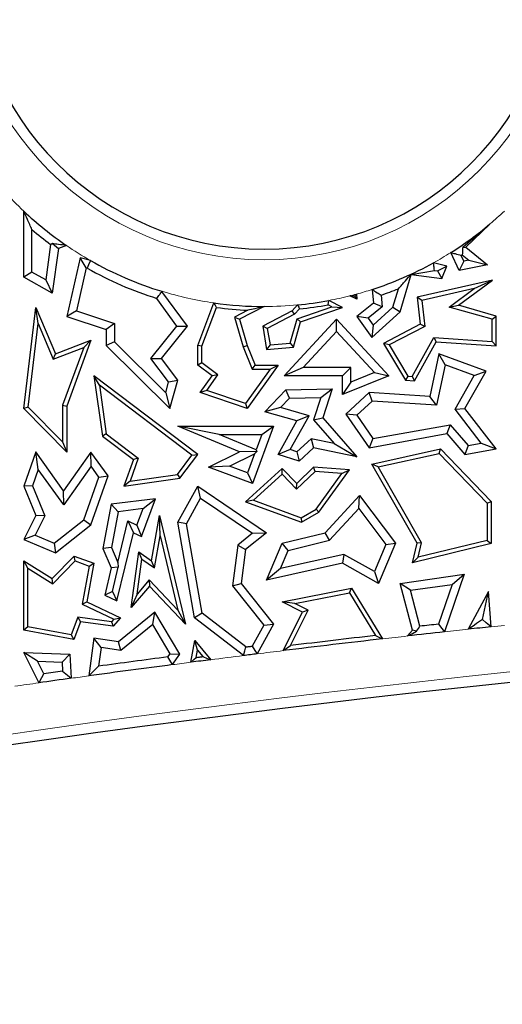
# Model space of a CAD drawing. Units: millimetres. Extents: x 0 to 420, y 0 to 297.
# Drawn here: x 138 to 142, y 67 to 74 of the extents above; entities that cross this region are included whole.
import ezdxf

# ---------------------------------------------------------------- set-up
doc = ezdxf.new("R2010")
doc.units = ezdxf.units.MM

msp = doc.modelspace()

# ---------------------------------------------------------------- linework, layer by layer
at = {"color": 7, "linetype": 'Continuous', "lineweight": 25}
for p, q in [((138.4043, 71.937), (138.4043, 72.4059)), ((138.4631, 71.9716), (138.4631, 72.2745)), ((141.718, 72.3136), (141.5248, 72.1478)), ((141.7187, 72.3137), (141.5482, 72.1488)), ((141.718, 72.3141), (141.718, 72.3136)), ((141.718, 72.3141), (141.7187, 72.3137)), ((141.718, 72.3136), (141.7187, 72.3137)), ((138.5954, 72.1696), (138.5606, 71.9172)), ((138.6507, 72.1405), (138.607, 71.824)), ((138.6078, 72.1749), (138.6507, 72.1405)), ((138.708, 72.1616), (138.6507, 72.1405)), ((141.5004, 71.9845), (141.4395, 72.1106)), ((141.5248, 72.1478), (141.5482, 72.1488)), ((141.5482, 72.1488), (141.7024, 72.0231)), ((138.8055, 72.0749), (138.7102, 71.6577)), ((138.8492, 72.0021), (138.8055, 72.0749)), ((138.8785, 72.0551), (138.8055, 72.0749)), ((141.5337, 72.0507), (141.5004, 71.9845)), ((141.5337, 72.0507), (141.515, 72.0893)), ((141.5223, 72.0941), (141.5676, 72.0572)), ((141.5676, 72.0572), (141.5337, 72.0507)), ((141.5676, 72.0572), (141.7024, 72.0231)), ((138.4631, 71.9716), (138.4043, 71.937)), ((138.5606, 71.9172), (138.4631, 71.9716)), ((138.8492, 72.0021), (138.7794, 71.6965)), ((138.8559, 72.0003), (138.8492, 72.0021)), ((141.1575, 71.956), (141.3242, 71.985)), ((141.4128, 72.0146), (141.3174, 72.0385)), ((141.3242, 71.985), (141.3465, 71.9809)), ((141.3465, 71.9809), (141.4128, 72.0146)), ((141.3465, 71.9809), (141.3777, 71.928)), ((141.3777, 71.928), (141.4128, 72.0146)), ((141.7024, 72.0231), (141.5004, 71.9845)), ((138.607, 71.824), (138.4043, 71.937)), ((138.5606, 71.9172), (138.607, 71.824)), ((141.0806, 71.6914), (141.1585, 71.9545)), ((141.1575, 71.956), (141.1585, 71.9545)), ((141.1585, 71.9545), (141.3777, 71.928)), ((141.7377, 71.9146), (141.2015, 71.7933)), ((141.4955, 71.7365), (141.7377, 71.9146)), ((141.6069, 71.8549), (141.7377, 71.9146)), ((139.5677, 71.5876), (139.3869, 71.8359)), ((140.8813, 71.8494), (140.891, 71.7519)), ((141.0289, 71.7238), (141.0676, 71.8546)), ((141.6069, 71.8549), (141.2337, 71.7705)), ((141.4297, 71.7246), (141.6069, 71.8549)), ((139.4937, 71.5894), (139.3509, 71.7855)), ((140.6699, 71.7218), (140.5728, 71.7707)), ((140.7722, 71.7797), (140.7226, 71.8036)), ((140.7582, 71.8002), (140.7722, 71.7797)), ((140.7693, 71.8159), (140.7722, 71.7797)), ((140.9444, 71.8085), (140.9527, 71.7257)), ((141.2337, 71.7705), (141.2015, 71.7933)), ((141.2015, 71.7933), (141.2232, 71.603)), ((141.2337, 71.7705), (141.2547, 71.5863)), ((138.4043, 71.0035), (138.49, 71.7218)), ((138.5061, 71.6083), (138.49, 71.7218)), ((138.49, 71.7218), (138.6296, 71.3915)), ((138.7794, 71.6965), (138.7102, 71.6577)), ((138.7794, 71.6965), (139.0491, 71.6064)), ((139.641, 71.4516), (139.7567, 71.7534)), ((139.6704, 71.4462), (139.7758, 71.721)), ((139.9977, 71.701), (139.9037, 71.6529)), ((140.1144, 71.7278), (139.9387, 71.6378)), ((140.3119, 71.6969), (140.1032, 71.5876)), ((140.3512, 71.7392), (140.3119, 71.6969)), ((140.3301, 71.6732), (140.3119, 71.6969)), ((140.3652, 71.7111), (140.3301, 71.6732)), ((140.3479, 71.6409), (140.5947, 71.7267)), ((140.3719, 71.6182), (140.6699, 71.7218)), ((140.5947, 71.7267), (140.5684, 71.74)), ((140.5947, 71.7267), (140.6699, 71.7218)), ((140.891, 71.7519), (140.7722, 71.6577)), ((140.9527, 71.7257), (140.8525, 71.6463)), ((140.8794, 71.5075), (141.0806, 71.6914)), ((140.8887, 71.5956), (141.0289, 71.7238)), ((140.9527, 71.7257), (140.891, 71.7519)), ((141.0289, 71.7238), (141.0806, 71.6914)), ((141.4297, 71.7246), (141.4955, 71.7365)), ((141.7341, 71.6382), (141.4297, 71.7246)), ((141.7635, 71.6604), (141.4955, 71.7365)), ((138.7102, 71.6577), (138.9903, 71.5641)), ((139.9037, 71.6529), (139.9649, 71.442)), ((139.9037, 71.6529), (139.9387, 71.6378)), ((139.9387, 71.6378), (139.9927, 71.4516)), ((140.3301, 71.6732), (140.1357, 71.5715)), ((140.2554, 71.2359), (140.6275, 71.6378)), ((140.2986, 71.4672), (140.3479, 71.6409)), ((140.3479, 71.6409), (140.3719, 71.6182)), ((140.6274, 71.5513), (140.6275, 71.6378)), ((140.6275, 71.6378), (140.9992, 71.2359)), ((140.8525, 71.6463), (140.7722, 71.6577)), ((140.7722, 71.6577), (140.8794, 71.5075)), ((140.8525, 71.6463), (140.8887, 71.5956)), ((141.7341, 71.6382), (141.7635, 71.6604)), ((141.7341, 71.4806), (141.7341, 71.6382)), ((141.7635, 71.4493), (141.7635, 71.6604)), ((138.4352, 71.0141), (138.5061, 71.6083)), ((138.5061, 71.6083), (138.6135, 71.3539)), ((139.0491, 71.6064), (138.9903, 71.5641)), ((138.9903, 71.5641), (138.9903, 71.4516)), ((139.0491, 71.6064), (139.0491, 71.4762)), ((139.309, 71.3592), (139.4937, 71.5894)), ((139.3835, 71.3581), (139.5677, 71.5876)), ((139.4937, 71.5894), (139.5677, 71.5876)), ((140.1357, 71.5715), (140.1032, 71.5876)), ((140.1032, 71.5876), (140.1306, 71.4233)), ((140.1357, 71.5715), (140.1551, 71.4549)), ((140.3213, 71.4396), (140.3719, 71.6182)), ((140.3899, 71.2947), (140.6274, 71.5513)), ((140.6274, 71.5513), (140.8982, 71.2585)), ((140.8887, 71.5956), (140.8794, 71.5075)), ((141.2232, 71.603), (140.962, 71.4663)), ((141.2547, 71.5863), (141.0033, 71.4547)), ((141.2547, 71.5863), (141.2232, 71.603)), ((138.6296, 71.3915), (138.8826, 71.488)), ((138.8826, 71.488), (138.7102, 71.0213)), ((138.8326, 71.4375), (138.8826, 71.488)), ((141.1667, 71.2313), (141.32, 71.5069)), ((141.32, 71.5069), (141.7341, 71.4806)), ((141.32, 71.5069), (141.3366, 71.4764)), ((141.7341, 71.4806), (141.7635, 71.4493)), ((138.6135, 71.3539), (138.8326, 71.4375)), ((138.8326, 71.4375), (138.6808, 71.0265)), ((139.0491, 71.4762), (138.9903, 71.4516)), ((138.9903, 71.4516), (139.4442, 71.0035)), ((139.0491, 71.4762), (139.4139, 71.116)), ((139.6704, 71.4462), (139.641, 71.4516)), ((139.641, 71.3124), (139.641, 71.4516)), ((139.6704, 71.3271), (139.6704, 71.4462)), ((139.9649, 71.442), (139.9927, 71.4516)), ((139.9649, 71.442), (140.0287, 71.283)), ((139.9927, 71.4516), (140.0486, 71.3124)), ((140.1551, 71.4549), (140.1306, 71.4233)), ((140.1306, 71.4233), (140.3213, 71.4396)), ((140.1551, 71.4549), (140.2986, 71.4672)), ((140.2986, 71.4672), (140.3213, 71.4396)), ((141.0033, 71.4547), (140.962, 71.4663)), ((140.962, 71.4663), (141.1187, 71.2049)), ((141.0033, 71.4547), (141.136, 71.2333)), ((141.1834, 71.2008), (141.3366, 71.4764)), ((141.3366, 71.4764), (141.7635, 71.4493)), ((138.6135, 71.3539), (138.6296, 71.3915)), ((139.309, 71.3592), (139.3835, 71.3581)), ((139.4346, 71.1925), (139.309, 71.3592)), ((139.4989, 71.2049), (139.3835, 71.3581)), ((141.3562, 71.3915), (141.2913, 71.0892)), ((141.3995, 71.3132), (141.3562, 71.3915)), ((141.6922, 71.2693), (141.3562, 71.3915)), ((139.6704, 71.3271), (139.641, 71.3124)), ((139.7438, 71.2359), (139.641, 71.3124)), ((139.7844, 71.2423), (139.6704, 71.3271)), ((140.1558, 71.283), (139.9814, 71.0383)), ((140.2128, 71.3124), (139.9927, 71.0035)), ((140.0287, 71.283), (140.0486, 71.3124)), ((140.0287, 71.283), (140.1558, 71.283)), ((140.0486, 71.3124), (140.2128, 71.3124)), ((140.1558, 71.283), (140.2128, 71.3124)), ((140.3899, 71.2947), (140.2554, 71.2359)), ((140.7287, 71.2947), (140.3899, 71.2947)), ((140.7287, 71.2947), (140.6699, 71.2359)), ((140.7287, 71.19), (140.7287, 71.2947)), ((141.3995, 71.3132), (141.3381, 71.0273)), ((141.6067, 71.2378), (141.3995, 71.3132)), ((138.9426, 71.1695), (138.9035, 71.2359)), ((138.9035, 71.2359), (138.9642, 70.8067)), ((139.6413, 70.6775), (138.9035, 71.2359)), ((139.4346, 71.1925), (139.4989, 71.2049)), ((139.4442, 71.0035), (139.4989, 71.2049)), ((139.6588, 71.1166), (139.7438, 71.2359)), ((139.7056, 71.1317), (139.7844, 71.2423)), ((139.7844, 71.2423), (139.7438, 71.2359)), ((140.6699, 71.2359), (140.2554, 71.2359)), ((140.6699, 71.1029), (140.6699, 71.2359)), ((140.9992, 71.2359), (140.6699, 71.1029)), ((140.8982, 71.2585), (140.7287, 71.19)), ((140.8982, 71.2585), (140.9992, 71.2359)), ((141.136, 71.2333), (141.1187, 71.2049)), ((141.1187, 71.2049), (141.1834, 71.2008)), ((141.136, 71.2333), (141.1667, 71.2313)), ((141.1667, 71.2313), (141.1834, 71.2008)), ((141.4705, 70.9984), (141.6067, 71.2378)), ((141.541, 71.0035), (141.6922, 71.2693)), ((141.6067, 71.2378), (141.6922, 71.2693)), ((138.9426, 71.1695), (138.9916, 70.8228)), ((139.6003, 70.6717), (138.9426, 71.1695)), ((139.4139, 71.116), (139.4346, 71.1925)), ((139.7056, 71.1317), (139.6588, 71.1166)), ((139.9814, 71.0383), (139.7056, 71.1317)), ((140.1182, 70.9802), (140.2688, 71.136)), ((140.2688, 71.136), (140.5969, 71.1435)), ((140.2943, 71.0778), (140.2688, 71.136)), ((140.5156, 71.0828), (140.5969, 71.1435)), ((140.5969, 71.1435), (140.5305, 70.9374)), ((140.7287, 71.19), (140.6699, 71.1029)), ((139.4139, 71.116), (139.4442, 71.0035)), ((139.9927, 71.0035), (139.6588, 71.1166)), ((140.2287, 71.0099), (140.2943, 71.0778)), ((140.2943, 71.0778), (140.5156, 71.0828)), ((140.5156, 71.0828), (140.4644, 70.9238)), ((140.8596, 71.1166), (140.6949, 70.9642)), ((140.881, 71.0563), (140.8596, 71.1166)), ((141.2913, 71.0892), (140.8596, 71.1166)), ((141.3381, 71.0273), (141.2913, 71.0892)), ((138.4352, 71.0141), (138.4043, 71.0035)), ((138.7102, 70.6945), (138.4043, 71.0035)), ((138.6808, 70.766), (138.4352, 71.0141)), ((138.6808, 71.0265), (138.6808, 70.766)), ((138.6808, 71.0265), (138.7102, 71.0213)), ((138.7102, 71.0213), (138.7102, 70.6945)), ((139.9814, 71.0383), (139.9927, 71.0035)), ((140.2287, 71.0099), (140.1182, 70.9802)), ((140.4327, 70.952), (140.2287, 71.0099)), ((140.881, 71.0563), (140.7722, 70.9557)), ((141.3381, 71.0273), (140.881, 71.0563)), ((141.4705, 70.9984), (141.541, 71.0035)), ((141.6573, 70.7578), (141.4705, 70.9984)), ((141.7635, 70.7169), (141.541, 71.0035)), ((140.3453, 70.9157), (140.1182, 70.9802)), ((140.299, 70.7115), (140.4327, 70.952)), ((140.4327, 70.952), (140.3453, 70.9157)), ((140.4644, 70.9238), (140.5305, 70.9374)), ((140.4644, 70.9238), (140.6121, 70.754)), ((140.5305, 70.9374), (140.7722, 70.6595)), ((140.7722, 70.9557), (140.6949, 70.9642)), ((140.6949, 70.9642), (140.8596, 70.7254)), ((140.7722, 70.9557), (140.8865, 70.79)), ((139.9387, 70.6952), (139.4989, 70.8776)), ((139.794, 70.8189), (139.4989, 70.8776)), ((139.4989, 70.8776), (140.1809, 70.8776)), ((140.1809, 70.8776), (140.0302, 70.4712)), ((140.0964, 70.8189), (140.1809, 70.8776)), ((140.2128, 70.6775), (140.3453, 70.9157)), ((140.8865, 70.79), (141.4353, 70.8886)), ((141.4353, 70.8886), (141.4128, 70.8249)), ((141.4353, 70.8886), (141.5635, 70.7412)), ((138.9916, 70.8228), (138.9642, 70.8067)), ((138.9642, 70.8067), (139.1838, 70.6405)), ((138.9916, 70.8228), (139.2188, 70.6509)), ((140.0561, 70.7101), (139.794, 70.8189)), ((139.794, 70.8189), (140.0964, 70.8189)), ((140.0964, 70.8189), (140.0561, 70.7101)), ((140.4479, 70.7893), (140.347, 70.696)), ((140.4479, 70.7893), (140.4654, 70.7254)), ((140.6121, 70.754), (140.4479, 70.7893)), ((140.8596, 70.7254), (141.4128, 70.8249)), ((140.8865, 70.79), (140.8596, 70.7254)), ((141.4128, 70.8249), (141.541, 70.6775)), ((138.6808, 70.766), (138.7102, 70.6945)), ((140.299, 70.7115), (140.2128, 70.6775)), ((140.347, 70.696), (140.299, 70.7115)), ((140.4654, 70.7254), (140.3617, 70.6296)), ((140.7722, 70.6595), (140.4654, 70.7254)), ((140.6121, 70.754), (140.7722, 70.6595)), ((140.8794, 70.6093), (141.3676, 70.7169)), ((141.3579, 70.6847), (141.3676, 70.7169)), ((141.3676, 70.7169), (141.7282, 70.3429)), ((141.5635, 70.7412), (141.541, 70.6775)), ((141.541, 70.6775), (141.7635, 70.7169)), ((141.5635, 70.7412), (141.6573, 70.7578)), ((141.6573, 70.7578), (141.7635, 70.7169)), ((138.49, 70.6952), (138.4043, 70.452)), ((138.508, 70.5695), (138.49, 70.6952)), ((138.6882, 70.4195), (138.49, 70.6952)), ((138.8826, 70.6945), (138.6882, 70.4195)), ((138.883, 70.5932), (138.8826, 70.6945)), ((139.004, 70.5255), (138.8826, 70.6945)), ((139.1838, 70.6405), (139.1161, 70.452)), ((139.2188, 70.6509), (139.1602, 70.488)), ((139.2188, 70.6509), (139.1838, 70.6405)), ((139.4982, 70.5358), (139.6003, 70.6717)), ((139.5144, 70.5084), (139.6413, 70.6775)), ((139.6003, 70.6717), (139.6413, 70.6775)), ((139.718, 70.587), (139.9387, 70.6952)), ((139.8668, 70.5945), (140.0458, 70.6823)), ((140.0609, 70.6991), (139.9387, 70.6952)), ((140.0458, 70.6823), (139.9955, 70.5468)), ((140.0458, 70.6823), (140.0609, 70.6991)), ((140.0561, 70.7101), (140.0609, 70.6991)), ((140.3617, 70.6296), (140.2128, 70.6775)), ((140.347, 70.696), (140.3617, 70.6296)), ((140.9247, 70.5892), (141.3579, 70.6847)), ((141.3579, 70.6847), (141.6988, 70.331)), ((138.883, 70.5932), (138.6886, 70.3182)), ((138.9385, 70.516), (138.883, 70.5932)), ((139.8668, 70.5945), (139.718, 70.587)), ((140.0302, 70.4712), (139.718, 70.587)), ((139.9955, 70.5468), (139.8668, 70.5945)), ((140.2427, 70.5776), (139.981, 70.3411)), ((140.2413, 70.5367), (140.2427, 70.5776)), ((140.3453, 70.4712), (140.2427, 70.5776)), ((140.4654, 70.587), (140.3453, 70.4712)), ((140.4763, 70.5567), (140.4654, 70.587)), ((140.72, 70.5682), (140.4654, 70.587)), ((140.9247, 70.5892), (140.8794, 70.6093)), ((141.2015, 70.046), (140.8794, 70.6093)), ((141.2329, 70.0504), (140.9247, 70.5892)), ((138.508, 70.5695), (138.4672, 70.4537)), ((138.6886, 70.3182), (138.508, 70.5695)), ((138.8327, 70.2121), (138.9385, 70.516)), ((138.8826, 70.1765), (139.004, 70.5255)), ((138.9385, 70.516), (139.004, 70.5255)), ((139.1161, 70.452), (139.5144, 70.5084)), ((139.1602, 70.488), (139.4982, 70.5358)), ((139.4982, 70.5358), (139.5144, 70.5084)), ((139.9955, 70.5468), (140.0302, 70.4712)), ((140.2413, 70.5367), (140.0369, 70.352)), ((140.3445, 70.4297), (140.2413, 70.5367)), ((140.4763, 70.5567), (140.3445, 70.4297)), ((140.6655, 70.5428), (140.4763, 70.5567)), ((140.4828, 70.2888), (140.6655, 70.5428)), ((140.5029, 70.2664), (140.72, 70.5682)), ((140.6655, 70.5428), (140.72, 70.5682)), ((138.4672, 70.4537), (138.4043, 70.452)), ((138.4043, 70.452), (138.49, 70.2445)), ((138.4672, 70.4537), (138.5546, 70.2421)), ((139.1602, 70.488), (139.1161, 70.452)), ((139.4989, 70.1957), (139.6413, 70.452)), ((139.6616, 70.3674), (139.6413, 70.452)), ((139.6413, 70.452), (140.1306, 70.1213)), ((140.3445, 70.4297), (140.3453, 70.4712)), ((138.6886, 70.3182), (138.6882, 70.4195)), ((139.341, 70.3621), (139.0251, 70.3238)), ((139.2417, 70.0939), (139.341, 70.3621)), ((139.2524, 70.2922), (139.341, 70.3621)), ((139.5604, 70.1854), (139.6616, 70.3674)), ((139.6616, 70.3674), (140.0314, 70.1174)), ((140.548, 70.1213), (140.7919, 70.3846)), ((140.7872, 70.293), (140.7919, 70.3846)), ((140.7919, 70.3846), (141.0464, 70.046)), ((139.0251, 70.3238), (138.9667, 70.0091)), ((139.0751, 70.2706), (139.0251, 70.3238)), ((139.2524, 70.2922), (139.0751, 70.2706)), ((139.2088, 70.1744), (139.2524, 70.2922)), ((140.0369, 70.352), (139.981, 70.3411)), ((139.981, 70.3411), (140.3793, 70.1957)), ((140.0369, 70.352), (140.3765, 70.228)), ((140.5791, 70.0684), (140.7872, 70.293)), ((140.7872, 70.293), (140.9791, 70.0377)), ((141.6988, 70.331), (141.7282, 70.3429)), ((141.6988, 70.331), (141.6988, 70.0667)), ((141.7282, 70.3429), (141.7282, 70.0437)), ((138.49, 70.2445), (138.4043, 70.0735)), ((138.5546, 70.2421), (138.485, 70.1033)), ((138.5546, 70.2421), (138.49, 70.2445)), ((139.0751, 70.2706), (139.0277, 70.0157)), ((139.3132, 69.9215), (139.3687, 70.2445)), ((139.3735, 70.0985), (139.3687, 70.2445)), ((139.3687, 70.2445), (139.554, 69.4708)), ((140.3765, 70.228), (140.4828, 70.2888)), ((140.3765, 70.228), (140.3793, 70.1957)), ((140.3793, 70.1957), (140.5029, 70.2664)), ((140.4828, 70.2888), (140.5029, 70.2664)), ((138.6206, 70.0463), (138.8327, 70.2121)), ((138.6296, 69.9788), (138.8826, 70.1765)), ((138.8327, 70.2121), (138.8826, 70.1765)), ((139.0724, 69.9103), (139.1436, 70.2052)), ((139.1436, 70.2052), (139.1838, 70.1213)), ((139.1436, 70.2052), (139.2088, 70.1744)), ((139.2088, 70.1744), (139.2417, 70.0939)), ((139.5604, 70.1854), (139.4989, 70.1957)), ((139.6188, 69.5175), (139.4989, 70.1957)), ((139.6727, 69.5501), (139.5604, 70.1854)), ((138.485, 70.1033), (138.4043, 70.0735)), ((138.485, 70.1033), (138.6206, 70.0463)), ((139.0667, 69.6363), (139.1838, 70.1213)), ((139.1838, 70.1213), (139.2417, 70.0939)), ((139.3344, 69.8711), (139.3735, 70.0985)), ((139.3735, 70.0985), (139.4997, 69.5713)), ((140.0314, 70.1174), (139.9258, 70.0334)), ((140.1306, 70.1213), (139.981, 70.0022)), ((140.0314, 70.1174), (140.1306, 70.1213)), ((140.2405, 70.046), (140.548, 70.1213)), ((140.5791, 70.0684), (140.548, 70.1213)), ((138.4043, 70.0735), (138.6296, 69.9788)), ((138.6206, 70.0463), (138.6296, 69.9788)), ((139.0277, 70.0157), (138.9667, 70.0091)), ((139.0277, 70.0157), (139.0724, 69.9103)), ((139.9258, 70.0334), (139.888, 69.7446)), ((139.9258, 70.0334), (139.981, 70.0022)), ((140.1306, 69.7849), (140.2405, 70.046)), ((140.2832, 69.9959), (140.2405, 70.046)), ((140.2832, 69.9959), (140.5791, 70.0684)), ((140.9791, 70.0377), (140.8979, 69.8448)), ((141.0464, 70.046), (140.9267, 69.7616)), ((140.9791, 70.0377), (141.0464, 70.046)), ((141.1678, 69.9064), (141.2015, 70.046)), ((141.7282, 70.0437), (141.1678, 69.9064)), ((141.2329, 70.0504), (141.2015, 70.046)), ((141.6988, 70.0667), (141.2077, 69.9465)), ((141.2077, 69.9465), (141.2329, 70.0504)), ((141.6988, 70.0667), (141.7282, 70.0437)), ((138.607, 69.7952), (138.7633, 69.9557)), ((138.771, 69.9215), (138.7633, 69.9557)), ((138.7633, 69.9557), (138.9035, 69.9038)), ((138.9667, 70.0091), (139.0251, 69.8711)), ((139.1678, 69.5898), (139.2223, 69.9847)), ((139.2449, 69.9332), (139.2223, 69.9847)), ((139.2223, 69.9847), (139.3132, 69.9215)), ((139.981, 70.0022), (139.9495, 69.7616)), ((140.2288, 69.8667), (140.2832, 69.9959)), ((140.679, 69.966), (140.2288, 69.8667)), ((140.679, 69.966), (140.6699, 69.9038)), ((140.8979, 69.8448), (140.679, 69.966)), ((141.2077, 69.9465), (141.1678, 69.9064)), ((138.4337, 69.8686), (138.4043, 69.9215)), ((138.4043, 69.9215), (138.607, 69.7952)), ((138.4043, 69.428), (138.4043, 69.9215)), ((138.6116, 69.7578), (138.771, 69.9215)), ((138.771, 69.9215), (138.8701, 69.8848)), ((138.8701, 69.8848), (138.8201, 69.6135)), ((138.9035, 69.9038), (138.8531, 69.6304)), ((138.8701, 69.8848), (138.9035, 69.9038)), ((139.0251, 69.8711), (138.9817, 69.6765)), ((139.0752, 69.8757), (139.0251, 69.8711)), ((139.035, 69.7026), (139.0752, 69.8757)), ((139.0724, 69.9103), (139.0752, 69.8757)), ((139.2107, 69.6852), (139.2449, 69.9332)), ((139.2449, 69.9332), (139.3344, 69.8711)), ((139.3344, 69.8711), (139.3132, 69.9215)), ((140.6699, 69.9038), (140.1306, 69.7849)), ((140.9267, 69.7616), (140.6699, 69.9038)), ((138.4337, 69.8686), (138.6116, 69.7578)), ((138.4337, 69.4524), (138.4337, 69.8686)), ((140.2288, 69.8667), (140.1306, 69.7849)), ((140.8979, 69.8448), (140.9267, 69.7616)), ((141.0806, 69.7616), (141.5361, 69.8263)), ((141.5361, 69.8263), (141.3959, 69.4171)), ((141.4494, 69.7546), (141.5361, 69.8263)), ((138.6116, 69.7578), (138.607, 69.7952)), ((139.2982, 69.7425), (139.1678, 69.5898)), ((139.2971, 69.7865), (139.2107, 69.6852)), ((139.2971, 69.7865), (139.2982, 69.7425)), ((139.4997, 69.5713), (139.2971, 69.7865)), ((139.554, 69.4708), (139.2982, 69.7425)), ((139.888, 69.7446), (139.9495, 69.7616)), ((139.888, 69.7446), (140.1104, 69.465)), ((139.9495, 69.7616), (140.1809, 69.4708)), ((141.1542, 69.7127), (141.0806, 69.7616)), ((141.1678, 69.428), (141.0806, 69.7616)), ((141.1542, 69.7127), (141.4494, 69.7546)), ((141.4494, 69.7546), (141.3524, 69.4715)), ((139.035, 69.7026), (138.9817, 69.6765)), ((138.9817, 69.6765), (139.0667, 69.6363)), ((139.035, 69.7026), (139.0667, 69.6363)), ((139.2107, 69.6852), (139.1678, 69.5898)), ((140.2405, 69.6304), (140.7344, 69.7263)), ((140.331, 69.618), (140.72, 69.6936)), ((140.72, 69.6936), (140.7344, 69.7263)), ((140.72, 69.6936), (140.9058, 69.3913)), ((140.7344, 69.7263), (140.955, 69.3674)), ((141.221, 69.4568), (141.1542, 69.7127)), ((141.7085, 69.7044), (141.565, 69.4357)), ((141.666, 69.5039), (141.7085, 69.7044)), ((141.7268, 69.4531), (141.7085, 69.7044)), ((138.8201, 69.6135), (138.8531, 69.6304)), ((138.8201, 69.6135), (139.045, 69.5073)), ((138.8531, 69.6304), (139.0924, 69.5175)), ((140.331, 69.618), (140.2405, 69.6304)), ((140.3866, 69.5573), (140.2405, 69.6304)), ((140.4261, 69.5705), (140.331, 69.618)), ((138.7886, 69.5217), (138.7418, 69.3952)), ((138.7886, 69.5217), (138.8079, 69.4893)), ((139.029, 69.4885), (138.7886, 69.5217)), ((139.3371, 69.5573), (139.0771, 69.3472)), ((139.3212, 69.4689), (139.3371, 69.5573)), ((139.5144, 69.2582), (139.3371, 69.5573)), ((139.4997, 69.5713), (139.554, 69.4708)), ((139.6727, 69.5501), (139.6188, 69.5175)), ((139.9836, 69.3099), (139.6727, 69.5501)), ((140.2498, 69.2836), (140.3866, 69.5573)), ((140.3005, 69.3194), (140.4261, 69.5705)), ((140.4261, 69.5705), (140.3866, 69.5573)), ((138.4337, 69.4524), (138.4043, 69.428)), ((138.7418, 69.3952), (138.4337, 69.4524)), ((138.8079, 69.4893), (138.7607, 69.3618)), ((139.0409, 69.4572), (138.8079, 69.4893)), ((139.045, 69.5073), (139.029, 69.4885)), ((139.029, 69.4885), (139.0409, 69.4572)), ((139.0924, 69.5175), (139.0409, 69.4572)), ((139.045, 69.5073), (139.0924, 69.5175)), ((139.3212, 69.4689), (139.0942, 69.2855)), ((139.4446, 69.2607), (139.3212, 69.4689)), ((139.9668, 69.2486), (139.6188, 69.5175)), ((140.1104, 69.465), (140.0273, 69.3154)), ((140.1809, 69.4708), (140.0642, 69.2607)), ((140.1104, 69.465), (140.1809, 69.4708)), ((138.7607, 69.3618), (138.4043, 69.428)), ((138.7418, 69.3952), (138.7607, 69.3618)), ((141.1328, 69.3877), (141.1678, 69.428)), ((141.1966, 69.4212), (141.1678, 69.428)), ((138.9035, 69.3711), (138.8667, 69.1043)), ((138.9537, 69.3049), (138.9035, 69.3711)), ((139.0771, 69.3472), (138.9035, 69.3711)), ((139.0942, 69.2855), (139.0771, 69.3472)), ((139.5933, 69.201), (139.621, 69.356)), ((139.6387, 69.2881), (139.621, 69.356)), ((139.621, 69.356), (139.7335, 69.219)), ((138.5016, 69.2082), (138.4043, 69.2707)), ((138.4043, 69.2707), (138.733, 69.2582)), ((138.5116, 69.0574), (138.4043, 69.2707)), ((138.6772, 69.2015), (138.733, 69.2582)), ((138.733, 69.2582), (138.7424, 69.0872)), ((138.9537, 69.3049), (138.9355, 69.173)), ((139.0942, 69.2855), (138.9537, 69.3049)), ((139.4295, 69.2389), (139.4446, 69.2607)), ((139.4446, 69.2607), (139.5144, 69.2582)), ((139.4629, 69.184), (139.5144, 69.2582)), ((139.6293, 69.2353), (139.6387, 69.2881)), ((139.6387, 69.2881), (139.6771, 69.2414)), ((138.5016, 69.2082), (138.6772, 69.2015)), ((138.5463, 69.1192), (138.5016, 69.2082)), ((138.6772, 69.2015), (138.6808, 69.138)), ((138.5108, 69.0549), (138.514, 69.0577)), ((138.5108, 69.0549), (138.5116, 69.0574)), ((138.514, 69.0577), (138.5116, 69.0574))]:
    msp.add_line(p, q, dxfattribs=at)
at = {"color": 8, "linetype": 'Continuous', "lineweight": 18}
msp.add_line((141.821, 69.4632), (141.7268, 69.4531), dxfattribs=at)
at = {"color": 7, "linetype": 'Continuous', "lineweight": 25, "flags": 128}
for points in [[(138.6078, 72.1749), (138.6009, 72.172), (138.5954, 72.1696)], [(138.8785, 72.0551), (138.8658, 72.0244), (138.8559, 72.0003)], [(140.5684, 71.74), (140.5709, 71.7572), (140.5728, 71.7707)], [(141.1966, 69.4212), (141.2103, 69.4412), (141.221, 69.4568)], [(141.3524, 69.4715), (141.3768, 69.441), (141.3959, 69.4171)], [(141.7268, 69.4531), (141.6927, 69.4816), (141.666, 69.5039)], [(140.9058, 69.3913), (140.9334, 69.3779), (140.955, 69.3674)], [(141.1328, 69.3877), (141.1685, 69.4065), (141.1966, 69.4212)], [(139.9836, 69.3099), (139.989, 69.3106), (139.9945, 69.3113), (140, 69.3119), (140.0054, 69.3126), (140.0109, 69.3133), (140.0163, 69.314), (140.0218, 69.3147), (140.0273, 69.3154)], [(140.0273, 69.3154), (140.0479, 69.2848), (140.0642, 69.2607)], [(140.2498, 69.2836), (140.2782, 69.3037), (140.3005, 69.3194)], [(139.9668, 69.2486), (139.9762, 69.2829), (139.9836, 69.3099)], [(138.9355, 69.173), (138.897, 69.1345), (138.8667, 69.1043)], [(139.4629, 69.184), (139.4442, 69.2148), (139.4295, 69.2389)], [(139.5933, 69.201), (139.6135, 69.2202), (139.6293, 69.2353)], [(139.6293, 69.2353), (139.6353, 69.236), (139.6412, 69.2368), (139.6472, 69.2376), (139.6532, 69.2383), (139.6591, 69.2391), (139.6651, 69.2399), (139.6711, 69.2406), (139.6771, 69.2414)], [(139.6771, 69.2414), (139.7087, 69.2289), (139.7335, 69.219)], [(138.514, 69.0577), (138.5321, 69.0921), (138.5463, 69.1192)], [(138.6808, 69.138), (138.7153, 69.1095), (138.7424, 69.0872)]]:
    msp.add_lwpolyline(points, dxfattribs=at)
at = {"color": 8, "linetype": 'Continuous', "lineweight": 18}
for centre, radius, start, end in [((140.1127, 74.2187), 2.1588, 180, 0), ((140.1127, 74.2187), 2.4908, 222.17465, 226.69796), ((140.1127, 74.2187), 2.4908, 310.12786, 313.30204), ((140.1127, 74.2187), 2.4908, 235.67222, 240.29695), ((140.1127, 74.2187), 2.4908, 298.92381, 302.18553), ((140.1127, 74.2187), 2.4908, 253.05961, 261.78393), ((140.1127, 74.2187), 2.4908, 285.28555, 287.97346), ((140.1127, 74.2187), 2.4908, 280.64442, 284.175), ((140.1127, 74.2187), 2.4908, 270.03966, 275.49441), ((152.1624, -27.9972), 97.6754, 76.221308, 101.351966), ((152.1624, -27.9972), 98.0075, 96.461657, 96.566267), ((152.1624, -27.9972), 98.0075, 96.207479, 96.306894), ((152.1624, -27.9972), 98.0075, 97.148163, 97.285654), ((152.1624, -27.9972), 98.0075, 96.981484, 97.090804), ((152.1624, -27.9972), 98.0075, 97.368271, 97.445125), ((152.1624, -27.9972), 98.0075, 97.79681, 97.870137), ((152.1624, -27.9972), 98.0075, 98.006852, 98.107211)]:
    msp.add_arc(centre, radius, start, end, dxfattribs=at)
at = {"color": 7, "linetype": 'Continuous', "lineweight": 25}
for centre, radius, start, end in [((140.1127, 74.2187), 2.0833, 180, 0), ((140.1127, 74.2187), 2.4908, 226.69796, 235.67222), ((140.1127, 74.2187), 2.5496, 229.68563, 233.4801), ((140.1127, 74.2187), 2.4908, 302.18553, 310.12786), ((140.1127, 74.2187), 2.4908, 240.29695, 253.05961), ((140.1127, 74.2187), 2.5496, 303.36818, 303.56443), ((140.1127, 74.2187), 2.5496, 240.46609, 252.61545), ((140.1127, 74.2187), 2.4908, 287.97346, 298.92381), ((140.1127, 74.2187), 2.5496, 289.04008, 291.99654), ((140.1127, 74.2187), 2.4908, 275.49441, 280.64442), ((140.1127, 74.2187), 2.4908, 284.175, 285.28555), ((140.1127, 74.2187), 2.4908, 261.78393, 270.03966), ((140.1127, 74.2187), 2.5202, 262.31825, 267.38457), ((140.1127, 74.2187), 2.5202, 275.7496, 280.41799), ((152.1624, -27.9972), 97.6, 76.165311, 101.351966), ((152.1624, -27.9972), 98.0663, 96.328681, 96.405918), ((152.1624, -27.9972), 98.0075, 96.112336, 96.207479), ((152.1624, -27.9972), 98.0369, 96.593231, 96.949491), ((152.1624, -27.9972), 98.0075, 96.306894, 96.461657), ((152.1624, -27.9972), 98.0075, 96.566267, 96.981484), ((152.1624, -27.9972), 98.0075, 97.090804, 97.148163), ((152.1624, -27.9972), 98.0075, 97.445125, 97.79681), ((152.1624, -27.9972), 98.0663, 97.46034, 97.751535), ((152.1624, -27.9972), 98.0075, 97.285654, 97.368271), ((152.1624, -27.9972), 98.0663, 97.901769, 97.981085), ((152.1624, -27.9972), 98.0075, 97.870137, 98.006852)]:
    msp.add_arc(centre, radius, start, end, dxfattribs=at)
for points, knots in [([(138.4631, 72.2745), (138.4521, 72.2985), (138.4325, 72.3414), (138.4129, 72.3862), (138.4043, 72.4059)], [0, 0, 0, 0, 0.559998, 1, 1, 1, 1]), ([(138.708, 72.1616), (138.6891, 72.164), (138.6553, 72.1683), (138.6224, 72.1729), (138.6078, 72.1749)], [0, 0, 0, 0, 0.5600005, 1, 1, 1, 1]), ([(141.515, 72.0893), (141.5009, 72.0932), (141.4758, 72.1002), (141.4506, 72.1074), (141.4395, 72.1106)], [0, 0, 0, 0, 0.56, 1, 1, 1, 1]), ([(141.5248, 72.1478), (141.5243, 72.1378), (141.5235, 72.1199), (141.5227, 72.102), (141.5223, 72.0941)], [0, 0, 0, 0, 0.56, 1, 1, 1, 1]), ([(141.3242, 71.985), (141.323, 71.995), (141.3207, 72.0128), (141.3184, 72.0307), (141.3174, 72.0385)], [0, 0, 0, 0, 0.56, 1, 1, 1, 1]), ([(141.0676, 71.8546), (141.0843, 71.8731), (141.1141, 71.9061), (141.1442, 71.9408), (141.1575, 71.956)], [0, 0, 0, 0, 0.559999, 1, 1, 1, 1]), ([(139.3509, 71.7855), (139.3576, 71.7949), (139.3696, 71.8117), (139.3816, 71.8285), (139.3869, 71.8359)], [0, 0, 0, 0, 0.56, 1, 1, 1, 1]), ([(140.8813, 71.8494), (140.8931, 71.8417), (140.9141, 71.828), (140.9352, 71.8145), (140.9444, 71.8085)], [0, 0, 0, 0, 0.56, 1, 1, 1, 1]), ([(140.7582, 71.8002), (140.7516, 71.8008), (140.7398, 71.8019), (140.7279, 71.8031), (140.7226, 71.8036)], [0, 0, 0, 0, 0.56, 1, 1, 1, 1]), ([(140.7693, 71.8159), (140.7673, 71.813), (140.7636, 71.8077), (140.7599, 71.8025), (140.7582, 71.8002)], [0, 0, 0, 0, 0.56, 1, 1, 1, 1]), ([(139.7758, 71.721), (139.7722, 71.7271), (139.7659, 71.7378), (139.7595, 71.7486), (139.7567, 71.7534)], [0, 0, 0, 0, 0.56, 1, 1, 1, 1]), ([(140.1144, 71.7278), (140.0922, 71.7225), (140.0525, 71.7131), (140.0144, 71.7047), (139.9977, 71.701)], [0, 0, 0, 0, 0.559992, 1, 1, 1, 1]), ([(140.3512, 71.7392), (140.3538, 71.734), (140.3584, 71.7246), (140.3631, 71.7152), (140.3652, 71.7111)], [0, 0, 0, 0, 0.56, 1, 1, 1, 1]), ([(141.666, 69.5039), (141.6471, 69.4912), (141.6135, 69.4684), (141.5798, 69.4457), (141.565, 69.4357)], [0, 0, 0, 0, 0.56, 1, 1, 1, 1])]:
    msp.add_open_spline(points, degree=3, knots=knots, dxfattribs=at)

doc.saveas('drawing.dxf')
